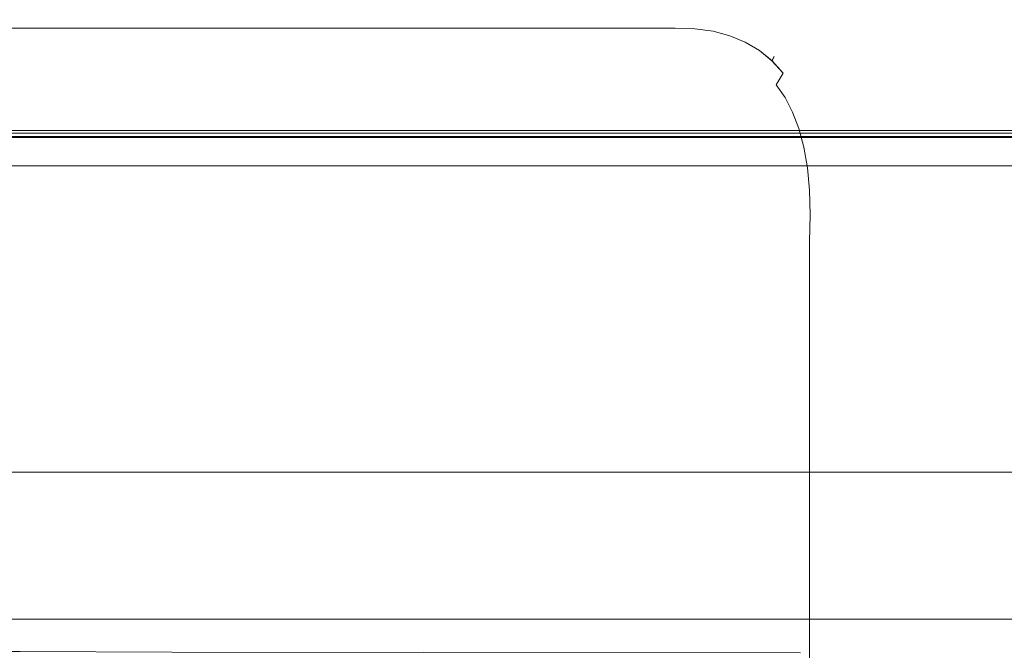
# Model space of a CAD drawing. Extents: x 0 to 1000, y -800 to 0.
# Drawn here: x 18 to 53, y -766 to -744 of the extents above; entities that cross this region are included whole.
import ezdxf

# ---------------------------------------------------------------- set-up
doc = ezdxf.new("R2010")
doc.units = 0
doc.header["$MEASUREMENT"] = 0
for name, color, linetype in [('BRODZIK', 254, 'Continuous'), ('CHROM', 8, 'Continuous'), ('SZKLO', 135, 'Continuous')]:
    doc.layers.add(name, color=color, linetype=linetype)

msp = doc.modelspace()

# ---------------------------------------------------------------- linework, layer by layer
at = {"layer": 'BRODZIK', "lineweight": 0}
for points, invisible_edges in [([(17.323, -731.753, 47.22), (17.453, -746.37, 47.22), (19.449, -743.39, 47.2), (17.323, -731.753, 47.22)], 15), ([(42.798, -744.422, 47.153), (49.165, -739.4, 47.134), (46.048, -737.857, 47.134), (40.087, -743.162, 47.153)], 15), ([(22.097, -739.448, 47.187), (19.449, -743.39, 47.2), (22.453, -748.486, 47.187), (25.989, -743.514, 47.177)], 15), ([(54.014, -740.72, 47.134), (49.165, -739.4, 47.134), (42.798, -744.422, 47.153), (54.014, -740.72, 47.134)], 15), ([(30.924, -743.068, 47.167), (31.895, -745.782, 47.167), (36.907, -740.03, 47.153), (30.924, -743.068, 47.167)], 15), ([(33.045, -747.094, 47.167), (38.375, -741.703, 47.153), (36.907, -740.03, 47.153), (31.895, -745.782, 47.167)], 15), ([(42.798, -744.422, 47.153), (47.253, -745.499, 47.153), (54.014, -740.72, 47.134), (42.798, -744.422, 47.153)], 15), ([(61.308, -741.837, 47.134), (54.014, -740.72, 47.134), (47.253, -745.499, 47.153), (61.308, -741.837, 47.134)], 15), ([(34.387, -748.236, 47.167), (40.087, -743.162, 47.153), (38.375, -741.703, 47.153), (33.045, -747.094, 47.167)], 15), ([(47.253, -745.499, 47.153), (54.2, -746.407, 47.153), (61.308, -741.837, 47.134), (47.253, -745.499, 47.153)], 15), ([(31.895, -745.782, 47.167), (30.924, -743.068, 47.167), (25.989, -743.514, 47.177), (26.597, -748.63, 47.177)], 15), ([(36.707, -749.223, 47.167), (42.798, -744.422, 47.153), (40.087, -743.162, 47.153), (34.387, -748.236, 47.167)], 15), ([(19.695, -752.364, 47.2), (22.453, -748.486, 47.187), (19.449, -743.39, 47.2), (17.453, -746.37, 47.22)], 15), ([(26.597, -748.63, 47.177), (25.989, -743.514, 47.177), (22.453, -748.486, 47.187), (26.597, -748.63, 47.177)], 15), ([(47.253, -745.499, 47.153), (42.798, -744.422, 47.153), (36.707, -749.223, 47.167), (47.253, -745.499, 47.153)], 15), ([(36.707, -749.223, 47.167), (40.783, -750.064, 47.167), (47.253, -745.499, 47.153), (36.707, -749.223, 47.167)], 15), ([(54.2, -746.407, 47.153), (47.253, -745.499, 47.153), (40.783, -750.064, 47.167), (54.2, -746.407, 47.153)], 15), ([(26.597, -748.63, 47.177), (27.325, -751.029, 47.177), (31.895, -745.782, 47.167), (26.597, -748.63, 47.177)], 15), ([(28.183, -752.01, 47.177), (33.045, -747.094, 47.167), (31.895, -745.782, 47.167), (27.325, -751.029, 47.177)], 15), ([(17.453, -746.37, 47.22), (17.614, -755.287, 47.22), (19.695, -752.364, 47.2), (17.453, -746.37, 47.22)], 15), ([(40.783, -750.064, 47.167), (47.401, -750.779, 47.167), (54.2, -746.407, 47.153), (40.783, -750.064, 47.167)], 15), ([(64.395, -747.169, 47.153), (54.2, -746.407, 47.153), (47.401, -750.779, 47.167), (64.395, -747.169, 47.153)], 15), ([(29.187, -752.863, 47.177), (34.387, -748.236, 47.167), (33.045, -747.094, 47.167), (28.183, -752.01, 47.177)], 15), ([(47.401, -750.779, 47.167), (57.345, -751.374, 47.167), (64.395, -747.169, 47.153), (47.401, -750.779, 47.167)], 15), ([(22.887, -753.399, 47.187), (22.453, -748.486, 47.187), (19.695, -752.364, 47.2), (22.887, -753.399, 47.187)], 15), ([(27.325, -751.029, 47.177), (26.597, -748.63, 47.177), (22.453, -748.486, 47.187), (22.887, -753.399, 47.187)], 15), ([(31.147, -753.603, 47.177), (36.707, -749.223, 47.167), (34.387, -748.236, 47.167), (29.187, -752.863, 47.177)], 15), ([(40.783, -750.064, 47.167), (36.707, -749.223, 47.167), (31.147, -753.603, 47.177), (40.783, -750.064, 47.167)], 15), ([(31.147, -753.603, 47.177), (34.879, -754.233, 47.177), (40.783, -750.064, 47.167), (31.147, -753.603, 47.177)], 15), ([(47.401, -750.779, 47.167), (40.783, -750.064, 47.167), (34.879, -754.233, 47.177), (47.401, -750.779, 47.167)], 15), ([(34.879, -754.233, 47.177), (41.194, -754.764, 47.177), (47.401, -750.779, 47.167), (34.879, -754.233, 47.177)], 15), ([(57.345, -751.374, 47.167), (47.401, -750.779, 47.167), (41.194, -754.764, 47.177), (57.345, -751.374, 47.167)], 15), ([(22.887, -753.399, 47.187), (23.404, -755.53, 47.187), (27.325, -751.029, 47.177), (22.887, -753.399, 47.187)], 15), ([(24.014, -756.228, 47.187), (28.183, -752.01, 47.177), (27.325, -751.029, 47.177), (23.404, -755.53, 47.187)], 15), ([(41.194, -754.764, 47.177), (50.91, -755.21, 47.177), (57.345, -751.374, 47.167), (41.194, -754.764, 47.177)], 15), ([(71.395, -751.866, 47.167), (57.345, -751.374, 47.167), (50.91, -755.21, 47.177), (71.395, -751.866, 47.167)], 15), ([(24.727, -756.833, 47.187), (29.187, -752.863, 47.177), (28.183, -752.01, 47.177), (24.014, -756.228, 47.187)], 15), ([(50.91, -755.21, 47.177), (64.84, -755.578, 47.177), (71.395, -751.866, 47.167), (50.91, -755.21, 47.177)], 15), ([(19.991, -757.118, 47.2), (22.887, -753.399, 47.187), (19.695, -752.364, 47.2), (17.614, -755.287, 47.22)], 15), ([(26.381, -757.357, 47.187), (31.147, -753.603, 47.177), (29.187, -752.863, 47.177), (24.727, -756.833, 47.187)], 15), ([(23.404, -755.53, 47.187), (22.887, -753.399, 47.187), (19.991, -757.118, 47.2), (23.404, -755.53, 47.187)], 15), ([(34.879, -754.233, 47.177), (31.147, -753.603, 47.177), (26.381, -757.357, 47.187), (34.879, -754.233, 47.177)], 15), ([(26.381, -757.357, 47.187), (29.817, -757.806, 47.187), (34.879, -754.233, 47.177), (26.381, -757.357, 47.187)], 15), ([(41.194, -754.764, 47.177), (34.879, -754.233, 47.177), (29.817, -757.806, 47.187), (41.194, -754.764, 47.177)], 15), ([(29.817, -757.806, 47.187), (35.873, -758.183, 47.187), (41.194, -754.764, 47.177), (29.817, -757.806, 47.187)], 15), ([(50.91, -755.21, 47.177), (41.194, -754.764, 47.177), (35.873, -758.183, 47.187), (50.91, -755.21, 47.177)], 15), ([(35.873, -758.183, 47.187), (45.393, -758.5, 47.187), (50.91, -755.21, 47.177), (35.873, -758.183, 47.187)], 15), ([(64.84, -755.578, 47.177), (50.91, -755.21, 47.177), (45.393, -758.5, 47.187), (64.84, -755.578, 47.177)], 15), ([(17.807, -759.919, 47.22), (19.991, -757.118, 47.2), (17.614, -755.287, 47.22), (16.116, -757.396, 47.248)], 15), ([(19.991, -757.118, 47.2), (20.345, -759.041, 47.2), (23.404, -755.53, 47.187), (19.991, -757.118, 47.2)], 15), ([(23.404, -755.53, 47.187), (20.345, -759.041, 47.2), (20.762, -759.517, 47.2), (24.014, -756.228, 47.187)], 15), ([(45.393, -758.5, 47.187), (59.215, -758.761, 47.187), (64.84, -755.578, 47.177), (45.393, -758.5, 47.187)], 15), ([(24.014, -756.228, 47.187), (20.762, -759.517, 47.2), (21.246, -759.932, 47.2), (24.727, -756.833, 47.187)], 15), ([(24.727, -756.833, 47.187), (21.246, -759.932, 47.2), (22.664, -760.289, 47.2), (26.381, -757.357, 47.187)], 15), ([(20.345, -759.041, 47.2), (19.991, -757.118, 47.2), (17.807, -759.919, 47.22), (20.345, -759.041, 47.2)], 15), ([(29.817, -757.806, 47.187), (26.381, -757.357, 47.187), (22.664, -760.289, 47.2), (29.817, -757.806, 47.187)], 15), ([(16.116, -757.396, 47.248), (15.104, -758.835, 47.289), (16.236, -761.937, 47.248), (17.807, -759.919, 47.22)], 15), ([(22.664, -760.289, 47.2), (25.869, -760.594, 47.2), (29.817, -757.806, 47.187), (22.664, -760.289, 47.2)], 15), ([(35.873, -758.183, 47.187), (29.817, -757.806, 47.187), (25.869, -760.594, 47.2), (35.873, -758.183, 47.187)], 15), ([(25.869, -760.594, 47.2), (31.727, -760.852, 47.2), (35.873, -758.183, 47.187), (25.869, -760.594, 47.2)], 15), ([(45.393, -758.5, 47.187), (35.873, -758.183, 47.187), (31.727, -760.852, 47.2), (45.393, -758.5, 47.187)], 15), ([(31.727, -760.852, 47.2), (41.094, -761.068, 47.2), (45.393, -758.5, 47.187), (31.727, -760.852, 47.2)], 15), ([(59.215, -758.761, 47.187), (45.393, -758.5, 47.187), (41.094, -761.068, 47.2), (59.215, -758.761, 47.187)], 15), ([(41.094, -761.068, 47.2), (54.833, -761.244, 47.2), (59.215, -758.761, 47.187), (41.094, -761.068, 47.2)], 15), ([(17.807, -759.919, 47.22), (18.038, -761.684, 47.22), (20.345, -759.041, 47.2), (17.807, -759.919, 47.22)], 15), ([(20.345, -759.041, 47.2), (18.038, -761.684, 47.22), (18.309, -761.994, 47.219), (20.762, -759.517, 47.2)], 15), ([(20.762, -759.517, 47.2), (18.309, -761.994, 47.219), (18.625, -762.264, 47.22), (21.246, -759.932, 47.2)], 15), ([(18.038, -761.684, 47.22), (17.807, -759.919, 47.22), (16.236, -761.937, 47.248), (18.038, -761.684, 47.22)], 15), ([(22.664, -760.289, 47.2), (21.246, -759.932, 47.2), (18.625, -762.264, 47.22), (22.664, -760.289, 47.2)], 15), ([(18.625, -762.264, 47.22), (19.863, -762.497, 47.22), (22.664, -760.289, 47.2), (18.625, -762.264, 47.22)], 15), ([(25.869, -760.594, 47.2), (22.664, -760.289, 47.2), (19.863, -762.497, 47.22), (25.869, -760.594, 47.2)], 15), ([(19.863, -762.497, 47.22), (22.897, -762.696, 47.22), (25.869, -760.594, 47.2), (19.863, -762.497, 47.22)], 15), ([(31.727, -760.852, 47.2), (25.869, -760.594, 47.2), (22.897, -762.696, 47.22), (31.727, -760.852, 47.2)], 15), ([(22.897, -762.696, 47.22), (28.605, -762.865, 47.22), (31.727, -760.852, 47.2), (22.897, -762.696, 47.22)], 15), ([(41.094, -761.068, 47.2), (31.727, -760.852, 47.2), (28.605, -762.865, 47.22), (41.094, -761.068, 47.2)], 15), ([(28.605, -762.865, 47.22), (37.859, -763.006, 47.22), (41.094, -761.068, 47.2), (28.605, -762.865, 47.22)], 15), ([(54.833, -761.244, 47.2), (41.094, -761.068, 47.2), (37.859, -763.006, 47.22), (54.833, -761.244, 47.2)], 15), ([(37.859, -763.006, 47.22), (51.537, -763.12, 47.22), (54.833, -761.244, 47.2), (37.859, -763.006, 47.22)], 15), ([(73.805, -761.388, 47.2), (54.833, -761.244, 47.2), (51.537, -763.12, 47.22), (73.805, -761.388, 47.2)], 15), ([(51.537, -763.12, 47.22), (70.514, -763.212, 47.22), (73.805, -761.388, 47.2), (51.537, -763.12, 47.22)], 15), ([(16.236, -761.937, 47.248), (16.379, -763.584, 47.248), (18.038, -761.684, 47.22), (16.236, -761.937, 47.248)], 15), ([(18.038, -761.684, 47.22), (16.379, -763.584, 47.248), (16.547, -763.775, 47.247), (18.309, -761.994, 47.219)], 15), ([(18.309, -761.994, 47.219), (16.547, -763.775, 47.247), (16.743, -763.944, 47.248), (18.625, -762.264, 47.22)], 15), ([(19.863, -762.497, 47.22), (18.625, -762.264, 47.22), (16.743, -763.944, 47.248), (19.863, -762.497, 47.22)], 15), ([(16.743, -763.944, 47.248), (17.852, -764.088, 47.248), (19.863, -762.497, 47.22), (16.743, -763.944, 47.248)], 15), ([(22.897, -762.696, 47.22), (19.863, -762.497, 47.22), (17.852, -764.088, 47.248), (22.897, -762.696, 47.22)], 15), ([(17.852, -764.088, 47.248), (20.764, -764.212, 47.248), (22.897, -762.696, 47.22), (17.852, -764.088, 47.248)], 15), ([(28.605, -762.865, 47.22), (22.897, -762.696, 47.22), (20.764, -764.212, 47.248), (28.605, -762.865, 47.22)], 15), ([(20.764, -764.212, 47.248), (26.363, -764.316, 47.248), (28.605, -762.865, 47.22), (20.764, -764.212, 47.248)], 15), ([(37.859, -763.006, 47.22), (28.605, -762.865, 47.22), (26.363, -764.316, 47.248), (37.859, -763.006, 47.22)], 15), ([(26.363, -764.316, 47.248), (35.537, -764.401, 47.248), (37.859, -763.006, 47.22), (26.363, -764.316, 47.248)], 15), ([(51.537, -763.12, 47.22), (37.859, -763.006, 47.22), (35.537, -764.401, 47.248), (51.537, -763.12, 47.22)], 15), ([(35.537, -764.401, 47.248), (49.17, -764.472, 47.248), (51.537, -763.12, 47.22), (35.537, -764.401, 47.248)], 15), ([(70.514, -763.212, 47.22), (51.537, -763.12, 47.22), (49.17, -764.472, 47.248), (70.514, -763.212, 47.22)], 15), ([(49.17, -764.472, 47.248), (68.155, -764.529, 47.248), (70.514, -763.212, 47.22), (49.17, -764.472, 47.248)], 15), ([(17.852, -764.088, 47.248), (16.743, -763.944, 47.248), (15.476, -765.075, 47.287), (17.852, -764.088, 47.248)], 15), ([(15.476, -765.075, 47.287), (16.5, -765.16, 47.288), (17.852, -764.088, 47.248), (15.476, -765.075, 47.287)], 15), ([(20.764, -764.212, 47.248), (17.852, -764.088, 47.248), (16.5, -765.16, 47.288), (20.764, -764.212, 47.248)], 15), ([(16.5, -765.16, 47.288), (19.328, -765.234, 47.289), (20.764, -764.212, 47.248), (16.5, -765.16, 47.288)], 15), ([(26.363, -764.316, 47.248), (20.764, -764.212, 47.248), (19.328, -765.234, 47.289), (26.363, -764.316, 47.248)], 15), ([(19.328, -765.234, 47.289), (24.855, -765.294, 47.289), (26.363, -764.316, 47.248), (19.328, -765.234, 47.289)], 15), ([(35.537, -764.401, 47.248), (26.363, -764.316, 47.248), (24.855, -765.294, 47.289), (35.537, -764.401, 47.248)], 15), ([(24.855, -765.294, 47.289), (33.973, -765.346, 47.289), (35.537, -764.401, 47.248), (24.855, -765.294, 47.289)], 15), ([(49.17, -764.472, 47.248), (35.537, -764.401, 47.248), (33.973, -765.346, 47.289), (49.17, -764.472, 47.248)], 15), ([(33.973, -765.346, 47.289), (47.582, -765.385, 47.288), (49.17, -764.472, 47.248), (33.973, -765.346, 47.289)], 15), ([(68.155, -764.529, 47.248), (49.17, -764.472, 47.248), (47.582, -765.385, 47.288), (68.155, -764.529, 47.248)], 15), ([(47.582, -765.385, 47.288), (66.569, -765.42, 47.287), (68.155, -764.529, 47.248), (47.582, -765.385, 47.288)], 15), ([(19.328, -765.234, 47.289), (16.5, -765.16, 47.288), (15.672, -765.82, 47.343), (19.328, -765.234, 47.289)], 15), ([(15.672, -765.82, 47.343), (18.45, -765.862, 47.345), (19.328, -765.234, 47.289), (15.672, -765.82, 47.343)], 15), ([(24.855, -765.294, 47.289), (19.328, -765.234, 47.289), (18.45, -765.862, 47.345), (24.855, -765.294, 47.289)], 15), ([(18.45, -765.862, 47.345), (23.934, -765.899, 47.345), (24.855, -765.294, 47.289), (18.45, -765.862, 47.345)], 15), ([(33.973, -765.346, 47.289), (24.855, -765.294, 47.289), (23.934, -765.899, 47.345), (33.973, -765.346, 47.289)], 15), ([(23.934, -765.899, 47.345), (33.022, -765.929, 47.345), (33.973, -765.346, 47.289), (23.934, -765.899, 47.345)], 15), ([(47.582, -765.385, 47.288), (33.973, -765.346, 47.289), (33.022, -765.929, 47.345), (47.582, -765.385, 47.288)], 15), ([(33.022, -765.929, 47.345), (46.613, -765.951, 47.343), (47.582, -765.385, 47.288), (33.022, -765.929, 47.345)], 15), ([(66.569, -765.42, 47.287), (47.582, -765.385, 47.288), (46.613, -765.951, 47.343), (66.569, -765.42, 47.287)], 15), ([(46.613, -765.951, 47.343), (65.605, -765.969, 47.341), (66.569, -765.42, 47.287), (46.613, -765.951, 47.343)], 15), ([(18.45, -765.862, 47.345), (15.672, -765.82, 47.343), (15.24, -766.167, 47.417), (18.45, -765.862, 47.345)], 15), ([(15.24, -766.167, 47.417), (17.993, -766.197, 47.419), (18.45, -765.862, 47.345), (15.24, -766.167, 47.417)], 15), ([(23.934, -765.899, 47.345), (18.45, -765.862, 47.345), (17.993, -766.197, 47.419), (23.934, -765.899, 47.345)], 15), ([(17.815, -766.331, 47.517), (17.993, -766.197, 47.419), (15.24, -766.167, 47.417), (15.072, -766.308, 47.512)], 7), ([(23.271, -766.351, 47.519), (23.454, -766.219, 47.421), (17.993, -766.197, 47.419), (17.815, -766.331, 47.517)], 7), ([(17.993, -766.197, 47.419), (23.454, -766.219, 47.421), (23.934, -765.899, 47.345), (17.993, -766.197, 47.419)], 15), ([(32.34, -766.366, 47.517), (32.528, -766.239, 47.419), (23.454, -766.219, 47.421), (23.271, -766.351, 47.519)], 7), ([(33.022, -765.929, 47.345), (23.934, -765.899, 47.345), (23.454, -766.219, 47.421), (33.022, -765.929, 47.345)], 15), ([(23.454, -766.219, 47.421), (32.528, -766.239, 47.419), (33.022, -765.929, 47.345), (23.454, -766.219, 47.421)], 15), ([(45.923, -766.378, 47.512), (46.111, -766.251, 47.417), (32.528, -766.239, 47.419), (32.34, -766.366, 47.517)], 7), ([(46.613, -765.951, 47.343), (33.022, -765.929, 47.345), (32.528, -766.239, 47.419), (46.613, -765.951, 47.343)], 15), ([(32.528, -766.239, 47.419), (46.111, -766.251, 47.417), (46.613, -765.951, 47.343), (32.528, -766.239, 47.419)], 15), ([(65.605, -765.969, 47.341), (46.613, -765.951, 47.343), (46.111, -766.251, 47.417), (65.605, -765.969, 47.341)], 15), ([(46.111, -766.251, 47.417), (65.105, -766.264, 47.415), (65.605, -765.969, 47.341), (46.111, -766.251, 47.417)], 15), ([(64.92, -766.385, 47.507), (65.105, -766.264, 47.415), (46.111, -766.251, 47.417), (45.923, -766.378, 47.512)], 15)]:
    msp.add_3dface(points, dxfattribs=dict(at, invisible_edges=invisible_edges))
at = {"layer": 'CHROM', "lineweight": 0}
for points, invisible_edges in [([(41.413, -743.881, 49.826), (5.559, -743.881, 49.826), (5.557, -743.626, 51.552), (41.415, -743.626, 51.552)], 14), ([(5.559, -743.881, 1884.424), (41.413, -743.881, 1884.424), (41.415, -743.626, 1882.698), (5.557, -743.626, 1882.698)], 14), ([(41.415, -743.626, 51.552), (5.557, -743.626, 51.552), (5.557, -743.626, 1882.698), (41.415, -743.626, 1882.698)], 15), ([(41.402, -744.648, 49.25), (5.569, -744.648, 49.25), (5.559, -743.881, 49.826), (41.413, -743.881, 49.826)], 15), ([(5.569, -744.648, 1885), (41.402, -744.648, 1885), (41.413, -743.881, 1884.424), (5.559, -743.881, 1884.424)], 15), ([(42.12, -743.899, 1884.424), (41.413, -743.881, 1884.424), (41.402, -744.648, 1885), (42.083, -744.616, 1885)], 14), ([(41.413, -743.881, 49.826), (42.118, -743.899, 49.826), (42.083, -744.616, 49.25), (41.402, -744.648, 49.25)], 15), ([(41.415, -743.626, 51.552), (42.13, -743.66, 51.552), (42.118, -743.899, 49.826), (41.413, -743.881, 49.826)], 11), ([(42.13, -743.66, 1882.698), (41.415, -743.626, 1882.698), (41.413, -743.881, 1884.424), (42.12, -743.899, 1884.424)], 15), ([(42.13, -743.66, 1882.698), (42.13, -743.66, 51.552), (41.415, -743.626, 51.552), (41.415, -743.626, 1882.698)], 15), ([(42.13, -743.66, 51.552), (42.798, -743.767, 51.552), (42.773, -743.988, 49.826), (42.118, -743.899, 49.826)], 15), ([(42.798, -743.767, 1882.698), (42.13, -743.66, 1882.698), (42.12, -743.899, 1884.424), (42.773, -743.988, 1884.424)], 11), ([(42.798, -743.767, 1882.698), (42.798, -743.767, 51.552), (42.13, -743.66, 51.552), (42.13, -743.66, 1882.698)], 15), ([(42.798, -743.767, 51.552), (43.415, -743.943, 51.552), (43.378, -744.147, 49.826), (42.773, -743.988, 49.826)], 11), ([(43.415, -743.943, 1882.698), (42.798, -743.767, 1882.698), (42.773, -743.988, 1884.424), (43.38, -744.147, 1884.424)], 15), ([(43.415, -743.943, 1882.698), (43.415, -743.943, 51.552), (42.798, -743.767, 51.552), (42.798, -743.767, 1882.698)], 15), ([(42.118, -743.899, 49.826), (42.773, -743.988, 49.826), (42.7, -744.653, 49.25), (42.083, -744.616, 49.25)], 14), ([(42.773, -743.988, 1884.424), (42.12, -743.899, 1884.424), (42.083, -744.616, 1885), (42.703, -744.653, 1885)], 15), ([(42.773, -743.988, 49.826), (43.378, -744.147, 49.826), (43.27, -744.765, 49.25), (42.7, -744.653, 49.25)], 15), ([(43.38, -744.147, 1884.424), (42.773, -743.988, 1884.424), (42.703, -744.653, 1885), (43.27, -744.765, 1885)], 14), ([(43.378, -744.147, 49.826), (43.935, -744.378, 49.826), (43.789, -744.946, 49.25), (43.27, -744.765, 49.25)], 14), ([(43.935, -744.378, 1884.424), (43.38, -744.147, 1884.424), (43.27, -744.765, 1885), (43.789, -744.946, 1885)], 14), ([(43.415, -743.943, 51.552), (43.983, -744.189, 51.552), (43.935, -744.378, 49.826), (43.378, -744.147, 49.826)], 15), ([(43.983, -744.189, 1882.698), (43.415, -743.943, 1882.698), (43.38, -744.147, 1884.424), (43.935, -744.378, 1884.424)], 15), ([(43.983, -744.189, 1882.698), (43.983, -744.189, 51.552), (43.415, -743.943, 51.552), (43.415, -743.943, 1882.698)], 15), ([(44.502, -744.507, 1882.698), (43.983, -744.189, 1882.698), (43.935, -744.378, 1884.424), (44.442, -744.678, 1884.424)], 11), ([(43.983, -744.189, 51.552), (44.502, -744.507, 51.552), (44.442, -744.678, 49.826), (43.935, -744.378, 49.826)], 15), ([(44.502, -744.507, 1882.698), (44.502, -744.507, 51.552), (43.983, -744.189, 51.552), (43.983, -744.189, 1882.698)], 15), ([(43.935, -744.378, 49.826), (44.442, -744.678, 49.826), (44.259, -745.196, 49.25), (43.789, -744.946, 49.25)], 14), ([(44.442, -744.678, 1884.424), (43.935, -744.378, 1884.424), (43.789, -744.946, 1885), (44.259, -745.196, 1885)], 15), ([(44.971, -744.894, 1882.698), (44.502, -744.507, 1882.698), (44.442, -744.678, 1884.424), (44.899, -745.05, 1884.424)], 3), ([(44.502, -744.507, 51.552), (44.971, -744.894, 51.552), (44.896, -745.05, 49.826), (44.442, -744.678, 49.826)], 15), ([(44.971, -744.894, 1882.698), (44.971, -744.894, 51.552), (44.502, -744.507, 51.552), (44.502, -744.507, 1882.698)], 15), ([(0.798, -748.903, 49.25), (41.402, -744.648, 49.25), (0.695, -750.598, 49.25), (0.798, -748.903, 49.25)], 15), ([(0.718, -751.568, 49.25), (0.695, -750.598, 49.25), (41.402, -744.648, 49.25), (0.718, -751.568, 49.25)], 14), ([(42.083, -778.099, 1885), (46.254, -751.568, 1885), (4.889, -744.616, 1885), (0.718, -771.147, 1885)], 15), ([(0.718, -751.568, 49.25), (41.402, -744.648, 49.25), (42.083, -744.616, 49.25), (0.718, -751.568, 49.25)], 15), ([(42.083, -744.616, 49.25), (46.254, -771.147, 49.25), (4.889, -778.099, 49.25), (0.718, -751.568, 49.25)], 15), ([(1.102, -747.494, 49.25), (41.402, -744.648, 49.25), (0.798, -748.903, 49.25), (1.102, -747.494, 49.25)], 15), ([(1.604, -746.372, 49.25), (41.402, -744.648, 49.25), (1.102, -747.494, 49.25), (1.604, -746.372, 49.25)], 15), ([(2.294, -745.519, 49.25), (41.402, -744.648, 49.25), (1.604, -746.372, 49.25), (2.294, -745.519, 49.25)], 15), ([(3.182, -744.946, 49.25), (41.402, -744.648, 49.25), (2.294, -745.519, 49.25), (3.182, -744.946, 49.25)], 15), ([(4.272, -744.653, 49.25), (41.402, -744.648, 49.25), (3.182, -744.946, 49.25), (4.272, -744.653, 49.25)], 15), ([(5.569, -744.648, 49.25), (41.402, -744.648, 49.25), (4.272, -744.653, 49.25), (5.569, -744.648, 49.25)], 15), ([(46.254, -751.568, 1885), (5.569, -744.648, 1885), (4.889, -744.616, 1885), (46.254, -751.568, 1885)], 15), ([(41.402, -744.648, 1885), (5.569, -744.648, 1885), (42.703, -744.653, 1885), (41.402, -744.648, 1885)], 15), ([(42.703, -744.653, 1885), (5.569, -744.648, 1885), (43.789, -744.946, 1885), (42.703, -744.653, 1885)], 15), ([(43.789, -744.946, 1885), (5.569, -744.648, 1885), (44.678, -745.519, 1885), (43.789, -744.946, 1885)], 15), ([(44.678, -745.519, 1885), (5.569, -744.648, 1885), (45.368, -746.372, 1885), (44.678, -745.519, 1885)], 15), ([(45.368, -746.372, 1885), (5.569, -744.648, 1885), (45.87, -747.494, 1885), (45.368, -746.372, 1885)], 15), ([(45.87, -747.494, 1885), (5.569, -744.648, 1885), (46.174, -748.903, 1885), (45.87, -747.494, 1885)], 15), ([(46.174, -748.903, 1885), (5.569, -744.648, 1885), (46.276, -750.598, 1885), (46.174, -748.903, 1885)], 15), ([(46.276, -750.598, 1885), (5.569, -744.648, 1885), (46.254, -751.568, 1885), (46.276, -750.598, 1885)], 15), ([(42.703, -744.653, 1885), (42.083, -744.616, 1885), (41.402, -744.648, 1885), (42.703, -744.653, 1885)], 15), ([(43.27, -744.765, 49.25), (46.254, -771.147, 49.25), (42.083, -744.616, 49.25), (43.27, -744.765, 49.25)], 15), ([(42.083, -744.616, 49.25), (42.7, -744.653, 49.25), (43.27, -744.765, 49.25), (42.083, -744.616, 49.25)], 15), ([(43.789, -744.946, 1885), (43.27, -744.765, 1885), (42.703, -744.653, 1885), (43.789, -744.946, 1885)], 15), ([(44.259, -745.196, 49.25), (46.254, -771.147, 49.25), (43.27, -744.765, 49.25), (44.259, -745.196, 49.25)], 15), ([(43.27, -744.765, 49.25), (43.789, -744.946, 49.25), (44.259, -745.196, 49.25), (43.27, -744.765, 49.25)], 15), ([(44.678, -745.519, 1885), (44.259, -745.196, 1885), (43.789, -744.946, 1885), (44.678, -745.519, 1885)], 15), ([(44.442, -744.678, 49.826), (44.896, -745.05, 49.826), (44.678, -745.519, 49.25), (44.259, -745.196, 49.25)], 14), ([(44.899, -745.05, 1884.424), (44.442, -744.678, 1884.424), (44.259, -745.196, 1885), (44.678, -745.519, 1885)], 15), ([(44.971, -744.894, 51.552), (45.391, -745.35, 51.552), (45.305, -745.492, 49.826), (44.896, -745.05, 49.826)], 7), ([(45.391, -745.35, 1882.698), (44.971, -744.894, 1882.698), (44.899, -745.05, 1884.424), (45.305, -745.492, 1884.424)], 11), ([(45.391, -745.35, 1882.698), (45.391, -745.35, 51.552), (44.971, -744.894, 51.552), (44.971, -744.894, 1882.698)], 11), ([(45.047, -745.913, 49.25), (46.254, -771.147, 49.25), (44.259, -745.196, 49.25), (45.047, -745.913, 49.25)], 15), ([(44.259, -745.196, 49.25), (44.678, -745.519, 49.25), (45.047, -745.913, 49.25), (44.259, -745.196, 49.25)], 15), ([(44.896, -745.05, 49.826), (45.305, -745.492, 49.826), (45.047, -745.913, 49.25), (44.678, -745.519, 49.25)], 12), ([(45.305, -745.492, 1884.424), (44.899, -745.05, 1884.424), (44.678, -745.519, 1885), (45.047, -745.913, 1885)], 15), ([(45.368, -746.372, 1885), (45.047, -745.913, 1885), (44.678, -745.519, 1885), (45.368, -746.372, 1885)], 15), ([(45.662, -746.003, 1884.424), (45.305, -745.492, 1884.424), (45.047, -745.913, 1885), (45.368, -746.372, 1885)], 9), ([(45.305, -745.492, 49.826), (45.662, -746.003, 49.826), (45.368, -746.372, 49.25), (45.047, -745.913, 49.25)], 15), ([(45.391, -745.35, 51.552), (45.762, -745.879, 51.552), (45.662, -746.003, 49.826), (45.305, -745.492, 49.826)], 15), ([(45.762, -745.879, 1882.698), (45.391, -745.35, 1882.698), (45.305, -745.492, 1884.424), (45.662, -746.003, 1884.424)], 15), ([(45.762, -745.879, 1882.698), (45.762, -745.879, 51.552), (45.391, -745.35, 51.552), (45.391, -745.35, 1882.698)], 15), ([(45.642, -746.896, 49.25), (46.254, -771.147, 49.25), (45.047, -745.913, 49.25), (45.642, -746.896, 49.25)], 15), ([(45.047, -745.913, 49.25), (45.368, -746.372, 49.25), (45.642, -746.896, 49.25), (45.047, -745.913, 49.25)], 12), ([(45.973, -746.583, 1884.424), (45.662, -746.003, 1884.424), (45.368, -746.372, 1885), (45.642, -746.896, 1885)], 11), ([(45.662, -746.003, 49.826), (45.973, -746.583, 49.826), (45.642, -746.896, 49.25), (45.368, -746.372, 49.25)], 15), ([(46.083, -746.479, 1882.698), (45.762, -745.879, 1882.698), (45.662, -746.003, 1884.424), (45.973, -746.583, 1884.424)], 15), ([(45.762, -745.879, 51.552), (46.081, -746.479, 51.552), (45.973, -746.583, 49.826), (45.662, -746.003, 49.826)], 15), ([(46.083, -746.479, 1882.698), (46.081, -746.479, 51.552), (45.762, -745.879, 51.552), (45.762, -745.879, 1882.698)], 15), ([(45.87, -747.494, 1885), (45.642, -746.896, 1885), (45.368, -746.372, 1885), (45.87, -747.494, 1885)], 14), ([(46.234, -747.233, 1884.424), (45.973, -746.583, 1884.424), (45.642, -746.896, 1885), (45.87, -747.494, 1885)], 15), ([(45.973, -746.583, 49.826), (46.231, -747.233, 49.826), (45.87, -747.494, 49.25), (45.642, -746.896, 49.25)], 15), ([(46.081, -746.479, 51.552), (46.354, -747.147, 51.552), (46.231, -747.233, 49.826), (45.973, -746.583, 49.826)], 15), ([(46.354, -747.147, 1882.698), (46.083, -746.479, 1882.698), (45.973, -746.583, 1884.424), (46.234, -747.233, 1884.424)], 15), ([(46.354, -747.147, 1882.698), (46.354, -747.147, 51.552), (46.081, -746.479, 51.552), (46.083, -746.479, 1882.698)], 15), ([(5.509, -747.022, 1878.845), (481.071, -747.022, 1878.845), (481.071, -747.02, 1878.713), (5.509, -747.02, 1878.713)], 7), ([(5.509, -747.02, 1878.713), (481.071, -747.02, 1878.713), (481.073, -747.174, 1871.796), (5.509, -747.174, 1871.796)], 7), ([(5.509, -747.027, 1878.978), (481.071, -747.027, 1878.978), (481.071, -747.022, 1878.845), (5.509, -747.022, 1878.845)], 7), ([(5.509, -747.04, 1879.106), (481.071, -747.04, 1879.106), (481.071, -747.027, 1878.978), (5.509, -747.027, 1878.978)], 7), ([(5.509, -747.057, 1879.231), (481.071, -747.057, 1879.231), (481.071, -747.04, 1879.106), (5.509, -747.04, 1879.106)], 7), ([(5.509, -747.079, 1879.354), (481.071, -747.08, 1879.354), (481.071, -747.057, 1879.231), (5.509, -747.057, 1879.231)], 7), ([(5.509, -747.109, 1879.472), (481.073, -747.109, 1879.472), (481.071, -747.08, 1879.354), (5.509, -747.079, 1879.354)], 7), ([(46.046, -748.164, 49.25), (46.254, -771.147, 49.25), (45.642, -746.896, 49.25), (46.046, -748.164, 49.25)], 15), ([(45.642, -746.896, 49.25), (45.87, -747.494, 49.25), (46.046, -748.164, 49.25), (45.642, -746.896, 49.25)], 14), ([(5.509, -747.142, 1879.585), (481.073, -747.142, 1879.585), (481.073, -747.109, 1879.472), (5.509, -747.109, 1879.472)], 7), ([(5.509, -747.181, 1879.692), (481.073, -747.181, 1879.692), (481.073, -747.142, 1879.585), (5.509, -747.142, 1879.585)], 7), ([(5.509, -747.174, 1871.796), (481.073, -747.174, 1871.796), (481.073, -747.179, 1871.66), (5.509, -747.179, 1871.66)], 7), ([(5.509, -747.179, 1871.66), (481.073, -747.179, 1871.66), (481.073, -747.191, 1871.527), (5.509, -747.191, 1871.527)], 7), ([(5.509, -747.223, 1879.795), (481.073, -747.224, 1879.795), (481.073, -747.181, 1879.692), (5.509, -747.181, 1879.692)], 7), ([(5.509, -747.191, 1871.527), (481.073, -747.191, 1871.527), (481.073, -747.209, 1871.397), (5.509, -747.209, 1871.397)], 7), ([(5.509, -747.209, 1871.397), (481.073, -747.209, 1871.397), (481.073, -747.233, 1871.269), (5.509, -747.233, 1871.269)], 7), ([(5.509, -747.211, 1827.138), (481.073, -747.211, 1827.138), (481.073, -747.211, 1819.484), (5.509, -747.211, 1819.484)], 7), ([(5.509, -747.211, 1819.484), (481.073, -747.211, 1819.484), (481.073, -747.214, 1819.349), (5.509, -747.214, 1819.349)], 15), ([(5.509, -747.214, 1827.274), (481.073, -747.214, 1827.274), (481.073, -747.211, 1827.138), (5.509, -747.211, 1827.138)], 7), ([(5.509, -747.223, 1827.407), (481.073, -747.224, 1827.407), (481.073, -747.214, 1827.274), (5.509, -747.214, 1827.274)], 7), ([(5.509, -747.214, 1819.349), (481.073, -747.214, 1819.349), (481.073, -747.224, 1819.216), (5.509, -747.223, 1819.216)], 7), ([(5.509, -747.271, 1879.892), (481.076, -747.271, 1879.892), (481.073, -747.224, 1879.795), (5.509, -747.223, 1879.795)], 7), ([(5.509, -747.238, 1827.537), (481.073, -747.238, 1827.537), (481.073, -747.224, 1827.407), (5.509, -747.223, 1827.407)], 7), ([(5.509, -747.223, 1819.216), (481.073, -747.224, 1819.216), (481.073, -747.238, 1819.086), (5.509, -747.238, 1819.086)], 7), ([(5.509, -747.233, 1871.269), (481.073, -747.233, 1871.269), (481.076, -747.263, 1871.146), (5.509, -747.263, 1871.146)], 7), ([(5.509, -747.261, 1827.662), (481.076, -747.261, 1827.662), (481.073, -747.238, 1827.537), (5.509, -747.238, 1827.537)], 7), ([(5.509, -747.238, 1819.086), (481.073, -747.238, 1819.086), (481.076, -747.258, 1818.96), (5.509, -747.258, 1818.96)], 7), ([(5.509, -747.258, 1818.96), (481.076, -747.258, 1818.96), (481.076, -747.283, 1818.837), (5.509, -747.283, 1818.837)], 7), ([(5.509, -747.288, 1827.785), (481.076, -747.288, 1827.785), (481.076, -747.261, 1827.662), (5.509, -747.261, 1827.662)], 7), ([(5.509, -747.263, 1871.146), (481.076, -747.263, 1871.146), (481.076, -747.298, 1871.028), (5.509, -747.298, 1871.028)], 7), ([(5.509, -747.32, 1879.981), (481.076, -747.32, 1879.981), (481.076, -747.271, 1879.892), (5.509, -747.271, 1879.892)], 7), ([(5.509, -747.283, 1818.837), (481.076, -747.283, 1818.837), (481.076, -747.315, 1818.72), (5.509, -747.313, 1818.72)], 7), ([(5.509, -747.32, 1827.903), (481.076, -747.32, 1827.903), (481.076, -747.288, 1827.785), (5.509, -747.288, 1827.785)], 7), ([(5.509, -747.298, 1871.028), (481.076, -747.298, 1871.028), (481.076, -747.338, 1870.916), (5.509, -747.335, 1870.916)], 7), ([(5.509, -747.313, 1818.72), (481.076, -747.315, 1818.72), (481.076, -747.35, 1818.607), (5.509, -747.35, 1818.607)], 7), ([(5.509, -747.434, 1880.14), (481.078, -747.434, 1880.14), (481.076, -747.32, 1879.981), (5.509, -747.32, 1879.981)], 7), ([(5.509, -747.357, 1828.016), (481.076, -747.357, 1828.016), (481.076, -747.32, 1827.903), (5.509, -747.32, 1827.903)], 7), ([(5.509, -747.335, 1870.916), (481.076, -747.338, 1870.916), (481.078, -747.38, 1870.808), (5.509, -747.38, 1870.808)], 7), ([(5.509, -747.35, 1818.607), (481.076, -747.35, 1818.607), (481.078, -747.39, 1818.5), (5.509, -747.39, 1818.5)], 7), ([(5.509, -747.4, 1828.123), (481.078, -747.4, 1828.123), (481.076, -747.357, 1828.016), (5.509, -747.357, 1828.016)], 7), ([(5.509, -747.38, 1870.808), (481.078, -747.38, 1870.808), (481.078, -747.429, 1870.706), (5.509, -747.429, 1870.706)], 7), ([(5.509, -747.39, 1818.5), (481.078, -747.39, 1818.5), (481.078, -747.434, 1818.397), (5.509, -747.434, 1818.397)], 7), ([(5.509, -747.444, 1828.225), (481.078, -747.444, 1828.225), (481.078, -747.4, 1828.123), (5.509, -747.4, 1828.123)], 7), ([(5.509, -747.429, 1870.706), (481.078, -747.429, 1870.706), (481.078, -747.482, 1870.611), (5.509, -747.482, 1870.611)], 7), ([(5.509, -747.434, 1818.397), (481.078, -747.434, 1818.397), (481.078, -747.482, 1818.3), (5.509, -747.482, 1818.3)], 7), ([(5.509, -747.558, 1880.27), (481.081, -747.558, 1880.27), (481.078, -747.434, 1880.14), (5.509, -747.434, 1880.14)], 7), ([(46.445, -747.955, 1884.424), (46.234, -747.233, 1884.424), (45.87, -747.494, 1885), (46.046, -748.164, 1885)], 11), ([(46.231, -747.233, 49.826), (46.442, -747.955, 49.826), (46.046, -748.164, 49.25), (45.87, -747.494, 49.25)], 11), ([(46.354, -747.147, 51.552), (46.575, -747.886, 51.552), (46.442, -747.955, 49.826), (46.231, -747.233, 49.826)], 15), ([(46.575, -747.886, 1882.698), (46.354, -747.147, 1882.698), (46.234, -747.233, 1884.424), (46.445, -747.955, 1884.424)], 15), ([(46.575, -747.886, 1882.698), (46.575, -747.886, 51.552), (46.354, -747.147, 51.552), (46.354, -747.147, 1882.698)], 15), ([(5.509, -747.496, 1828.323), (481.078, -747.496, 1828.323), (481.078, -747.444, 1828.225), (5.509, -747.444, 1828.225)], 7), ([(5.509, -747.482, 1870.611), (481.078, -747.482, 1870.611), (481.081, -747.539, 1870.522), (5.509, -747.539, 1870.522)], 7), ([(5.509, -747.482, 1818.3), (481.078, -747.482, 1818.3), (481.081, -747.536, 1818.211), (5.509, -747.536, 1818.211)], 7), ([(5.509, -747.551, 1828.412), (481.081, -747.551, 1828.412), (481.078, -747.496, 1828.323), (5.509, -747.496, 1828.323)], 7), ([(5.509, -747.536, 1818.211), (481.081, -747.536, 1818.211), (481.083, -747.65, 1818.052), (5.509, -747.65, 1818.052)], 7), ([(5.509, -747.539, 1870.522), (481.081, -747.539, 1870.522), (481.083, -747.663, 1870.363), (5.509, -747.663, 1870.363)], 7), ([(5.509, -747.611, 1828.494), (481.081, -747.611, 1828.494), (481.081, -747.551, 1828.412), (5.509, -747.551, 1828.412)], 7), ([(5.509, -747.697, 1880.367), (481.083, -747.697, 1880.367), (481.081, -747.558, 1880.27), (5.509, -747.558, 1880.27)], 3), ([(5.509, -747.809, 1828.701), (481.086, -747.809, 1828.701), (481.081, -747.611, 1828.494), (5.509, -747.611, 1828.494)], 6), ([(5.509, -747.65, 1818.052), (481.083, -747.65, 1818.052), (481.086, -747.779, 1817.922), (5.509, -747.779, 1817.922)], 3), ([(5.509, -747.663, 1870.363), (481.083, -747.663, 1870.363), (481.086, -747.802, 1870.235), (5.509, -747.802, 1870.235)], 6), ([(5.509, -747.844, 1880.429), (481.086, -747.844, 1880.429), (481.083, -747.697, 1880.367), (5.509, -747.697, 1880.367)], 7), ([(5.509, -747.779, 1817.922), (481.086, -747.779, 1817.922), (481.088, -747.921, 1817.827), (5.509, -747.921, 1817.827)], 7), ([(46.174, -748.903, 1885), (46.046, -748.164, 1885), (45.87, -747.494, 1885), (46.174, -748.903, 1885)], 14), ([(5.509, -747.802, 1870.235), (481.086, -747.802, 1870.235), (481.088, -747.95, 1870.14), (5.509, -747.95, 1870.14)], 7), ([(5.509, -747.955, 1828.796), (481.088, -747.955, 1828.796), (481.086, -747.809, 1828.701), (5.509, -747.809, 1828.701)], 7), ([(5.509, -748, 1880.449), (481.088, -748, 1880.449), (481.086, -747.844, 1880.429), (5.509, -747.844, 1880.429)], 7), ([(5.509, -747.921, 1817.827), (481.088, -747.921, 1817.827), (481.091, -748.069, 1817.766), (5.509, -748.069, 1817.766)], 7), ([(5.509, -747.95, 1870.14), (481.088, -747.95, 1870.14), (481.091, -748.109, 1870.079), (5.509, -748.109, 1870.079)], 7), ([(5.509, -748.112, 1828.857), (481.091, -748.112, 1828.857), (481.088, -747.955, 1828.796), (5.509, -747.955, 1828.796)], 7), ([(5.509, -772.387, 1880.449), (481.565, -772.387, 1880.449), (481.088, -748, 1880.449), (5.509, -748, 1880.449)], 7), ([(5.509, -748.069, 1817.766), (481.091, -748.069, 1817.766), (481.093, -748.226, 1817.745), (5.509, -748.226, 1817.745)], 7), ([(5.509, -748.109, 1870.079), (481.091, -748.109, 1870.079), (481.096, -748.278, 1870.059), (5.509, -748.278, 1870.059)], 7), ([(5.509, -748.278, 1828.877), (481.096, -748.278, 1828.877), (481.091, -748.112, 1828.857), (5.509, -748.112, 1828.857)], 7), ([(46.442, -747.955, 49.826), (46.605, -748.749, 49.826), (46.174, -748.903, 49.25), (46.046, -748.164, 49.25)], 11), ([(46.605, -748.749, 1884.424), (46.445, -747.955, 1884.424), (46.046, -748.164, 1885), (46.174, -748.903, 1885)], 15), ([(46.575, -747.886, 51.552), (46.748, -748.697, 51.552), (46.605, -748.749, 49.826), (46.442, -747.955, 49.826)], 15), ([(46.748, -748.697, 1882.698), (46.575, -747.886, 1882.698), (46.445, -747.955, 1884.424), (46.605, -748.749, 1884.424)], 15), ([(46.748, -748.697, 1882.698), (46.748, -748.697, 51.552), (46.575, -747.886, 51.552), (46.575, -747.886, 1882.698)], 15), ([(5.509, -748.226, 1817.745), (481.093, -748.226, 1817.745), (481.56, -772.159, 1817.745), (5.509, -772.159, 1817.745)], 7), ([(5.509, -748.382, 1828.883), (481.096, -748.382, 1828.883), (481.096, -748.278, 1828.877), (5.509, -748.278, 1828.877)], 7), ([(5.509, -748.278, 1870.059), (481.096, -748.278, 1870.059), (481.096, -748.382, 1870.054), (5.509, -748.382, 1870.054)], 7), ([(5.509, -748.543, 1828.924), (481.101, -748.543, 1828.924), (481.096, -748.382, 1828.883), (5.509, -748.382, 1828.883)], 7), ([(5.509, -748.382, 1870.054), (481.096, -748.382, 1870.054), (481.101, -748.543, 1870.015), (5.509, -748.543, 1870.015)], 7), ([(46.249, -749.715, 49.25), (46.254, -771.147, 49.25), (46.046, -748.164, 49.25), (46.249, -749.715, 49.25)], 15), ([(46.046, -748.164, 49.25), (46.174, -748.903, 49.25), (46.249, -749.715, 49.25), (46.046, -748.164, 49.25)], 13), ([(5.509, -748.695, 1829), (481.103, -748.695, 1829), (481.101, -748.543, 1828.924), (5.509, -748.543, 1828.924)], 7), ([(5.509, -748.543, 1870.015), (481.101, -748.543, 1870.015), (481.103, -748.695, 1869.936), (5.509, -748.695, 1869.936)], 7), ([(5.509, -748.695, 1869.936), (481.103, -748.695, 1869.936), (481.106, -748.836, 1869.823), (5.509, -748.836, 1869.823)], 7), ([(5.509, -748.836, 1829.113), (481.106, -748.836, 1829.113), (481.103, -748.695, 1829), (5.509, -748.695, 1829)], 7), ([(5.509, -748.836, 1869.823), (481.106, -748.836, 1869.823), (481.108, -748.965, 1869.678), (5.509, -748.965, 1869.678)], 6), ([(5.509, -748.965, 1829.259), (481.108, -748.965, 1829.259), (481.106, -748.836, 1829.113), (5.509, -748.836, 1829.113)], 3), ([(46.716, -749.613, 1884.424), (46.605, -748.749, 1884.424), (46.174, -748.903, 1885), (46.251, -749.715, 1885)], 11), ([(46.605, -748.749, 49.826), (46.716, -749.613, 49.826), (46.249, -749.715, 49.25), (46.174, -748.903, 49.25)], 15), ([(46.748, -748.697, 51.552), (46.871, -749.578, 51.552), (46.716, -749.613, 49.826), (46.605, -748.749, 49.826)], 15), ([(46.871, -749.578, 1882.698), (46.748, -748.697, 1882.698), (46.605, -748.749, 1884.424), (46.716, -749.613, 1884.424)], 15), ([(46.871, -749.578, 1882.698), (46.871, -749.578, 51.552), (46.748, -748.697, 51.552), (46.748, -748.697, 1882.698)], 15), ([(5.509, -748.965, 1869.678), (481.108, -748.965, 1869.678), (481.108, -749.025, 1869.596), (5.509, -749.025, 1869.596)], 7), ([(5.509, -749.025, 1829.34), (481.108, -749.025, 1829.34), (481.108, -748.965, 1829.259), (5.509, -748.965, 1829.259)], 7), ([(5.509, -749.025, 1869.596), (481.108, -749.025, 1869.596), (481.111, -749.079, 1869.506), (5.509, -749.079, 1869.506)], 7), ([(5.509, -749.079, 1829.432), (481.111, -749.079, 1829.432), (481.108, -749.025, 1829.34), (5.509, -749.025, 1829.34)], 7), ([(5.509, -749.079, 1869.506), (481.111, -749.079, 1869.506), (481.111, -749.129, 1869.409), (5.509, -749.129, 1869.409)], 7), ([(5.509, -749.129, 1829.527), (481.111, -749.129, 1829.527), (481.111, -749.079, 1829.432), (5.509, -749.079, 1829.432)], 7), ([(5.509, -749.129, 1869.409), (481.111, -749.129, 1869.409), (481.113, -749.176, 1869.307), (5.509, -749.176, 1869.307)], 7), ([(5.509, -749.176, 1829.63), (481.113, -749.176, 1829.63), (481.111, -749.129, 1829.527), (5.509, -749.129, 1829.527)], 7), ([(5.509, -749.218, 1829.737), (481.113, -749.218, 1829.737), (481.113, -749.176, 1829.63), (5.509, -749.176, 1829.63)], 7), ([(5.509, -749.176, 1869.307), (481.113, -749.176, 1869.307), (481.113, -749.218, 1869.199), (5.509, -749.218, 1869.199)], 15), ([(46.276, -750.598, 1885), (46.251, -749.715, 1885), (46.174, -748.903, 1885), (46.276, -750.598, 1885)], 15), ([(5.509, -749.218, 1869.199), (481.113, -749.218, 1869.199), (481.113, -749.255, 1869.087), (5.509, -749.255, 1869.087)], 7), ([(5.509, -749.255, 1829.85), (481.113, -749.255, 1829.85), (481.113, -749.218, 1829.737), (5.509, -749.218, 1829.737)], 7), ([(5.509, -749.255, 1869.087), (481.113, -749.255, 1869.087), (481.113, -749.288, 1868.969), (5.509, -749.288, 1868.969)], 7), ([(481.113, -749.255, 1829.85), (5.509, -749.255, 1829.85), (5.509, -749.288, 1829.967), (481.113, -749.288, 1829.967)], 13), ([(5.509, -749.315, 1830.09), (481.116, -749.315, 1830.09), (481.113, -749.288, 1829.967), (5.509, -749.288, 1829.967)], 7), ([(5.509, -749.288, 1868.969), (481.113, -749.288, 1868.969), (481.116, -749.315, 1868.846), (5.509, -749.315, 1868.846)], 7), ([(5.509, -749.337, 1830.215), (481.116, -749.337, 1830.215), (481.116, -749.315, 1830.09), (5.509, -749.315, 1830.09)], 7), ([(5.509, -749.315, 1868.846), (481.116, -749.315, 1868.846), (481.116, -749.337, 1868.721), (5.509, -749.337, 1868.721)], 7), ([(5.509, -749.352, 1830.346), (481.116, -749.352, 1830.346), (481.116, -749.337, 1830.215), (5.509, -749.337, 1830.215)], 7), ([(5.509, -749.337, 1868.721), (481.116, -749.337, 1868.721), (481.116, -749.352, 1868.59), (5.509, -749.352, 1868.59)], 7), ([(5.509, -749.352, 1868.59), (481.116, -749.352, 1868.59), (481.116, -749.362, 1868.457), (5.509, -749.362, 1868.457)], 7), ([(5.509, -749.362, 1830.479), (481.116, -749.362, 1830.479), (481.116, -749.352, 1830.346), (5.509, -749.352, 1830.346)], 15), ([(5.509, -749.365, 1830.615), (481.116, -749.365, 1830.615), (481.116, -749.362, 1830.479), (5.509, -749.362, 1830.479)], 7), ([(5.509, -749.362, 1868.457), (481.116, -749.362, 1868.457), (481.116, -749.365, 1868.322), (5.509, -749.365, 1868.322)], 15), ([(5.509, -749.365, 1868.322), (481.116, -749.365, 1868.322), (481.116, -749.365, 1830.615), (5.509, -749.365, 1830.615)], 15), ([(46.716, -749.613, 49.826), (46.779, -750.546, 49.826), (46.276, -750.598, 49.25), (46.249, -749.715, 49.25)], 11), ([(46.254, -751.568, 49.25), (46.254, -771.147, 49.25), (46.249, -749.715, 49.25), (46.254, -751.568, 49.25)], 14), ([(46.249, -749.715, 49.25), (46.276, -750.598, 49.25), (46.254, -751.568, 49.25), (46.249, -749.715, 49.25)], 13), ([(46.779, -750.546, 1884.424), (46.716, -749.613, 1884.424), (46.251, -749.715, 1885), (46.276, -750.598, 1885)], 11), ([(46.947, -750.528, 1882.698), (46.871, -749.578, 1882.698), (46.716, -749.613, 1884.424), (46.779, -750.546, 1884.424)], 15), ([(46.871, -749.578, 51.552), (46.947, -750.528, 51.552), (46.779, -750.546, 49.826), (46.716, -749.613, 49.826)], 15), ([(46.947, -750.528, 1882.698), (46.947, -750.528, 51.552), (46.871, -749.578, 51.552), (46.871, -749.578, 1882.698)], 15), ([(46.791, -751.553, 1884.424), (46.779, -750.546, 1884.424), (46.276, -750.598, 1885), (46.254, -751.568, 1885)], 11), ([(46.779, -750.546, 49.826), (46.791, -751.553, 49.826), (46.254, -751.568, 49.25), (46.276, -750.598, 49.25)], 15), ([(46.972, -751.551, 1882.698), (46.947, -750.528, 1882.698), (46.779, -750.546, 1884.424), (46.791, -751.553, 1884.424)], 15), ([(46.947, -750.528, 51.552), (46.972, -751.551, 51.552), (46.791, -751.553, 49.826), (46.779, -750.546, 49.826)], 15), ([(46.972, -751.551, 1882.698), (46.972, -751.551, 51.552), (46.947, -750.528, 51.552), (46.947, -750.528, 1882.698)], 15), ([(43.27, -777.95, 1885), (46.254, -751.568, 1885), (42.083, -778.099, 1885), (43.27, -777.95, 1885)], 15), ([(44.259, -777.518, 1885), (46.254, -751.568, 1885), (43.27, -777.95, 1885), (44.259, -777.518, 1885)], 15), ([(45.047, -776.801, 1885), (46.254, -751.568, 1885), (44.259, -777.518, 1885), (45.047, -776.801, 1885)], 15), ([(45.642, -775.819, 1885), (46.254, -751.568, 1885), (45.047, -776.801, 1885), (45.642, -775.819, 1885)], 15), ([(46.046, -774.551, 1885), (46.254, -751.568, 1885), (45.642, -775.819, 1885), (46.046, -774.551, 1885)], 15), ([(46.251, -773, 1885), (46.254, -751.568, 1885), (46.046, -774.551, 1885), (46.251, -773, 1885)], 15), ([(46.254, -771.147, 1885), (46.254, -751.568, 1885), (46.251, -773, 1885), (46.254, -771.147, 1885)], 14), ([(46.791, -771.162, 1884.424), (46.791, -751.553, 1884.424), (46.254, -751.568, 1885), (46.254, -771.147, 1885)], 15), ([(46.791, -751.553, 49.826), (46.791, -771.162, 49.826), (46.254, -771.147, 49.25), (46.254, -751.568, 49.25)], 15), ([(46.972, -751.551, 51.552), (46.972, -771.164, 51.552), (46.791, -771.162, 49.826), (46.791, -751.553, 49.826)], 15), ([(46.972, -771.164, 1882.698), (46.972, -751.551, 1882.698), (46.791, -751.553, 1884.424), (46.791, -771.162, 1884.424)], 15), ([(46.972, -771.164, 1882.698), (46.972, -771.164, 51.552), (46.972, -751.551, 51.552), (46.972, -751.551, 1882.698)], 15)]:
    msp.add_3dface(points, dxfattribs=dict(at, invisible_edges=invisible_edges))
at = {"layer": 'SZKLO', "lineweight": 0}
for points, invisible_edges in [([(351.58, -759.865, 1826), (351.58, -759.865, 55.97), (2.967, -759.865, 55.97), (2.967, -759.865, 1826)], 4), ([(2.967, -759.865, 55.97), (351.58, -759.865, 55.97), (351.58, -765.167, 55.97), (2.967, -765.167, 55.97)], 11), ([(2.967, -759.865, 1826), (2.967, -765.167, 1826), (351.58, -765.167, 1826), (351.58, -759.865, 1826)], 13), ([(2.967, -765.167, 1826), (2.967, -765.167, 55.97), (351.58, -765.167, 55.97), (351.58, -765.167, 1826)], 15)]:
    msp.add_3dface(points, dxfattribs=dict(at, invisible_edges=invisible_edges))

doc.saveas('drawing.dxf')
